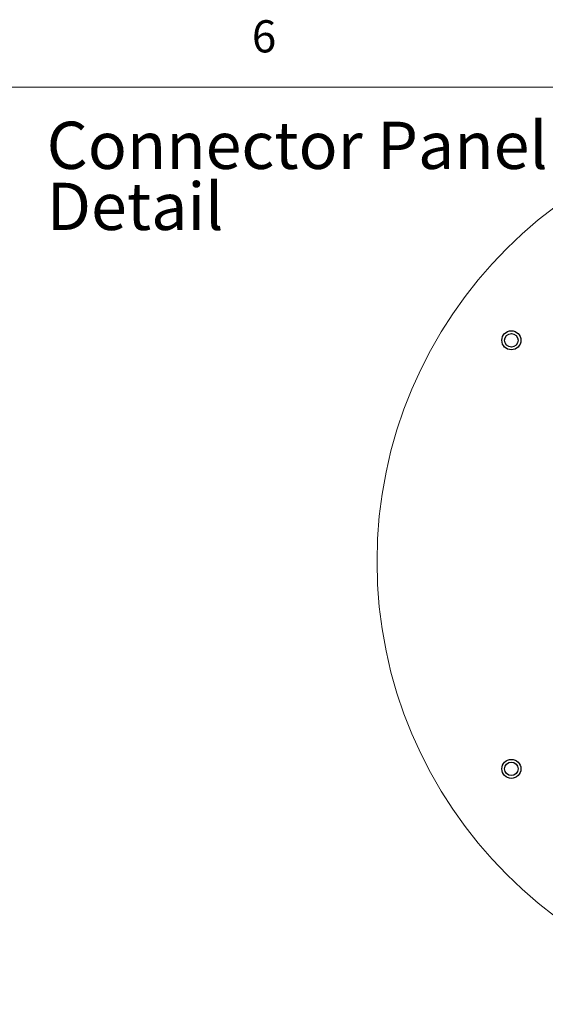
# Model space of a CAD drawing. Units: inches. Extents: x 0.4 to 20, y 0.2 to 10.8.
# Drawn here: x 4.8 to 6.4, y 8 to 10.8 of the extents above; entities that cross this region are included whole.
import ezdxf

# ---------------------------------------------------------------- set-up
doc = ezdxf.new("R2010")
doc.units = ezdxf.units.IN
doc.header["$MEASUREMENT"] = 0
doc.styles.add('SLDTEXTSTYLE0', font='TXT', dxfattribs={"width": 0.75})

# ---------------------------------------------------------------- blocks, each defined once
blk = doc.blocks.new('SW_NOTE_0_1')
at = {"color": 0, "linetype": 'Continuous', "lineweight": 0, "attachment_point": 1, "style": 'SLDTEXTSTYLE0'}
for s, insert, char_height in [('Connector Panel', (0, 0.1776), 0.137795), ('Detail', (0, -0.0005), 0.1378)]:
    blk.add_mtext(s, dxfattribs=dict(at, insert=insert, char_height=char_height))

msp = doc.modelspace()

# ---------------------------------------------------------------- linework, layer by layer
at = {"color": 7, "linetype": 'Continuous', "lineweight": 18}
msp.add_line((0.62625, 10.64207), (16.37625, 10.64207), dxfattribs=at)
msp.add_circle((7.15472, 9.25798), 1.29139, dxfattribs=at)
at = {"color": 7, "linetype": 'Continuous', "lineweight": 25}
for centre, radius in [((6.2548, 9.90326), 0.02775), ((6.2548, 9.90326), 0.01969), ((6.2548, 8.65326), 0.02775), ((6.2548, 8.65326), 0.01969)]:
    msp.add_circle(centre, radius, dxfattribs=at)

# ---------------------------------------------------------------- block references
at = {"color": 7, "linetype": 'Continuous', "lineweight": 0}
msp.add_blockref('SW_NOTE_0_1', (4.90066, 10.36331), dxfattribs=at)

# ---------------------------------------------------------------- texts
at = {"color": 7, "linetype": 'Continuous', "lineweight": 0, "insert": (5.49869, 10.83675), "char_height": 0.09375, "attachment_point": 1, "style": 'SLDTEXTSTYLE0'}
msp.add_mtext('6', dxfattribs=at)

doc.saveas('drawing.dxf')
